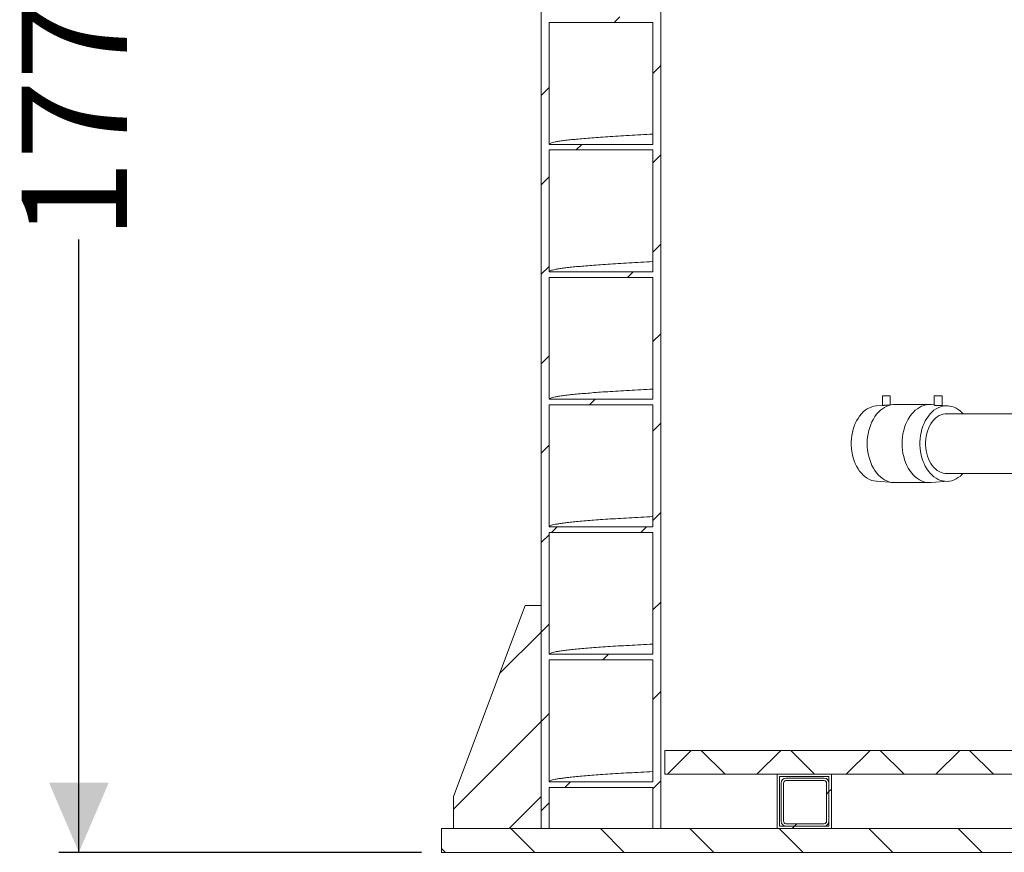
# Model space of a CAD drawing. Units: millimetres. Extents: x 554 to 7114, y 1226 to 4573.
# Drawn here: x 554 to 1790, y 1269 to 2314 of the extents above; entities that cross this region are included whole.
import ezdxf

# ---------------------------------------------------------------- set-up
doc = ezdxf.new("R2010")
doc.units = ezdxf.units.MM
doc.header["$LTSCALE"] = 25
doc.linetypes.add('SLD-Durchgehend', pattern=[0])
doc.layers.add('MAßLINIE_MAßZEICHNUNGEN', color=7, linetype='SLD-Durchgehend')
doc.styles.add('SLDTEXTSTYLE0', font='Opinion Pro')
doc.dimstyles.new('SLDDIMSTYLE0', dxfattribs={"dimtxt": 128.415934, "dimasz": 87.5, "dimexe": 0, "dimexo": 0.0625, "dimgap": 32.103984, "dimtad": 0, "dimdec": 0, "dimrnd": 1e-09, "dimzin": 12, "dimdsep": 46, "dimtxsty": 'SLDTEXTSTYLE0', "dimsah": 1, "dimcen": 0.09, "dimadec": 0, "dimazin": 3, "dimtfac": 1, "dimtdec": 0, "dimtofl": 0, "dimtmove": 0, "dimatfit": 3, "dimfxl": 1, "dimfrac": 2, "dimtolj": 1, "dimtzin": 12, "dimarcsym": 0})

# ---------------------------------------------------------------- blocks, each defined once
blk = doc.blocks.new('_D_5')
at = {"layer": 'MAßLINIE_MAßZEICHNUNGEN', "color": 7}
for p, q in [((1011.9, 3039.1), (603.7, 3039.1)), ((628.7, 3039.1), (628.7, 2430)), ((628.7, 1269), (628.7, 2038)), ((1058.7, 1269), (603.7, 1269))]:
    blk.add_line(p, q, dxfattribs=at)
for points in [[(628.7, 3039.1), (591.2, 2951.6), (666.2, 2951.6)], [(628.7, 1269), (666.2, 1356.5), (591.2, 1356.5)]]:
    blk.add_solid(points, dxfattribs=at)
at = {"layer": 'MAßLINIE_MAßZEICHNUNGEN', "color": 7, "insert": (556.7, 2038), "char_height": 132.29, "attachment_point": 1, "rotation": 90, "style": 'SLDTEXTSTYLE0'}
blk.add_mtext('1770', dxfattribs=at)

msp = doc.modelspace()

# ---------------------------------------------------------------- hatches: boundary and pattern name
at = {"linetype": 'SLD-Durchgehend', "lineweight": 18}
h = msp.add_hatch(dxfattribs=at)
h.set_pattern_fill('ANSI31', scale=25, angle=2.8e-322, style=0)
edge = h.paths.add_edge_path(flags=0)
edge.add_line((1218.7, 3597.6), (1218.7, 3689))
edge.add_line((1218.7, 3689), (1208.7, 3689))
edge.add_line((1208.7, 3689), (1208.7, 1299))
edge.add_line((1208.7, 1299), (1218.7, 1299))
edge.add_line((1218.7, 1299), (1218.7, 1350.6))
edge.add_spline(control_points=[(1218.7, 1350.6), (1240.3, 1350.6), (1261.9, 1350.6), (1283.5, 1350.6), (1294.3, 1350.6), (1305.2, 1350.6), (1316.1, 1350.6), (1326.9, 1350.6), (1337.8, 1350.6), (1348.7, 1350.6)], knot_values=[0, 0, 0, 0, 0.064799, 0.064799, 0.064799, 0.0974, 0.0974, 0.0974, 0.13, 0.13, 0.13, 0.13], weights=[1, 1, 1, 1, 1, 1, 1, 1, 1, 1], degree=3, periodic=0)
edge.add_line((1348.7, 1350.6), (1348.7, 1299))
edge.add_line((1348.7, 1299), (1358.7, 1299))
edge.add_line((1358.7, 1299), (1358.7, 3689))
edge.add_line((1358.7, 3689), (1348.7, 3689))
edge.add_line((1348.7, 3689), (1348.7, 3597.6))
edge.add_spline(control_points=[(1348.7, 3597.6), (1327.1, 3597.6), (1305.5, 3597.6), (1283.9, 3597.6), (1273, 3597.6), (1262.1, 3597.6), (1251.3, 3597.6), (1240.4, 3597.6), (1229.5, 3597.6), (1218.7, 3597.6)], knot_values=[0, 0, 0, 0, 0.064799, 0.064799, 0.064799, 0.0974, 0.0974, 0.0974, 0.13, 0.13, 0.13, 0.13], weights=[1, 1, 1, 1, 1, 1, 1, 1, 1, 1], degree=3, periodic=0)
edge = h.paths.add_edge_path(flags=0)
edge.add_spline(control_points=[(1348.7, 1357.6), (1327.1, 1357.6), (1305.5, 1357.6), (1283.9, 1357.6), (1273, 1357.6), (1262.1, 1357.6), (1251.3, 1357.6), (1240.4, 1357.6), (1229.5, 1357.6), (1218.7, 1357.6)], knot_values=[0, 0, 0, 0, 0.064799, 0.064799, 0.064799, 0.0974, 0.0974, 0.0974, 0.13, 0.13, 0.13, 0.13], weights=[1, 1, 1, 1, 1, 1, 1, 1, 1, 1], degree=3, periodic=0)
edge.add_line((1218.7, 1357.6), (1218.7, 1510.6))
edge.add_spline(control_points=[(1218.7, 1510.6), (1240.3, 1510.6), (1261.9, 1510.6), (1283.5, 1510.6), (1294.3, 1510.6), (1305.2, 1510.6), (1316.1, 1510.6), (1326.9, 1510.6), (1337.8, 1510.6), (1348.7, 1510.6)], knot_values=[0, 0, 0, 0, 0.064799, 0.064799, 0.064799, 0.0974, 0.0974, 0.0974, 0.13, 0.13, 0.13, 0.13], weights=[1, 1, 1, 1, 1, 1, 1, 1, 1, 1], degree=3, periodic=0)
edge.add_line((1348.7, 1510.6), (1348.7, 1357.6))
edge = h.paths.add_edge_path(flags=0)
edge.add_spline(control_points=[(1348.7, 1517.6), (1327.1, 1517.6), (1305.5, 1517.6), (1283.9, 1517.6), (1273, 1517.6), (1262.1, 1517.6), (1251.3, 1517.6), (1240.4, 1517.6), (1229.5, 1517.6), (1218.7, 1517.6)], knot_values=[0, 0, 0, 0, 0.064799, 0.064799, 0.064799, 0.0974, 0.0974, 0.0974, 0.13, 0.13, 0.13, 0.13], weights=[1, 1, 1, 1, 1, 1, 1, 1, 1, 1], degree=3, periodic=0)
edge.add_line((1218.7, 1517.6), (1218.7, 1670.6))
edge.add_spline(control_points=[(1218.7, 1670.6), (1240.3, 1670.6), (1261.9, 1670.6), (1283.5, 1670.6), (1294.3, 1670.6), (1305.2, 1670.6), (1316.1, 1670.6), (1326.9, 1670.6), (1337.8, 1670.6), (1348.7, 1670.6)], knot_values=[0, 0, 0, 0, 0.064799, 0.064799, 0.064799, 0.0974, 0.0974, 0.0974, 0.13, 0.13, 0.13, 0.13], weights=[1, 1, 1, 1, 1, 1, 1, 1, 1, 1], degree=3, periodic=0)
edge.add_line((1348.7, 1670.6), (1348.7, 1517.6))
edge = h.paths.add_edge_path(flags=0)
edge.add_spline(control_points=[(1348.7, 1677.6), (1327.1, 1677.6), (1305.5, 1677.6), (1283.9, 1677.6), (1273, 1677.6), (1262.1, 1677.6), (1251.3, 1677.6), (1240.4, 1677.6), (1229.5, 1677.6), (1218.7, 1677.6)], knot_values=[0, 0, 0, 0, 0.064799, 0.064799, 0.064799, 0.0974, 0.0974, 0.0974, 0.13, 0.13, 0.13, 0.13], weights=[1, 1, 1, 1, 1, 1, 1, 1, 1, 1], degree=3, periodic=0)
edge.add_line((1218.7, 1677.6), (1218.7, 1830.6))
edge.add_spline(control_points=[(1218.7, 1830.6), (1240.3, 1830.6), (1261.9, 1830.6), (1283.5, 1830.6), (1294.3, 1830.6), (1305.2, 1830.6), (1316.1, 1830.6), (1326.9, 1830.6), (1337.8, 1830.6), (1348.7, 1830.6)], knot_values=[0, 0, 0, 0, 0.064799, 0.064799, 0.064799, 0.0974, 0.0974, 0.0974, 0.13, 0.13, 0.13, 0.13], weights=[1, 1, 1, 1, 1, 1, 1, 1, 1, 1], degree=3, periodic=0)
edge.add_line((1348.7, 1830.6), (1348.7, 1677.6))
edge = h.paths.add_edge_path(flags=0)
edge.add_spline(control_points=[(1348.7, 1837.6), (1327.1, 1837.6), (1305.5, 1837.6), (1283.9, 1837.6), (1273, 1837.6), (1262.1, 1837.6), (1251.3, 1837.6), (1240.4, 1837.6), (1229.5, 1837.6), (1218.7, 1837.6)], knot_values=[0, 0, 0, 0, 0.064799, 0.064799, 0.064799, 0.0974, 0.0974, 0.0974, 0.13, 0.13, 0.13, 0.13], weights=[1, 1, 1, 1, 1, 1, 1, 1, 1, 1], degree=3, periodic=0)
edge.add_line((1218.7, 1837.6), (1218.7, 1990.6))
edge.add_spline(control_points=[(1218.7, 1990.6), (1240.3, 1990.6), (1261.9, 1990.6), (1283.5, 1990.6), (1294.3, 1990.6), (1305.2, 1990.6), (1316.1, 1990.6), (1326.9, 1990.6), (1337.8, 1990.6), (1348.7, 1990.6)], knot_values=[0, 0, 0, 0, 0.064799, 0.064799, 0.064799, 0.0974, 0.0974, 0.0974, 0.13, 0.13, 0.13, 0.13], weights=[1, 1, 1, 1, 1, 1, 1, 1, 1, 1], degree=3, periodic=0)
edge.add_line((1348.7, 1990.6), (1348.7, 1837.6))
edge = h.paths.add_edge_path(flags=0)
edge.add_spline(control_points=[(1348.7, 1997.6), (1327.1, 1997.6), (1305.5, 1997.6), (1283.9, 1997.6), (1273, 1997.6), (1262.1, 1997.6), (1251.3, 1997.6), (1240.4, 1997.6), (1229.5, 1997.6), (1218.7, 1997.6)], knot_values=[0, 0, 0, 0, 0.064799, 0.064799, 0.064799, 0.0974, 0.0974, 0.0974, 0.13, 0.13, 0.13, 0.13], weights=[1, 1, 1, 1, 1, 1, 1, 1, 1, 1], degree=3, periodic=0)
edge.add_line((1218.7, 1997.6), (1218.7, 2150.6))
edge.add_spline(control_points=[(1218.7, 2150.6), (1240.3, 2150.6), (1261.9, 2150.6), (1283.5, 2150.6), (1294.3, 2150.6), (1305.2, 2150.6), (1316.1, 2150.6), (1326.9, 2150.6), (1337.8, 2150.6), (1348.7, 2150.6)], knot_values=[0, 0, 0, 0, 0.064799, 0.064799, 0.064799, 0.0974, 0.0974, 0.0974, 0.13, 0.13, 0.13, 0.13], weights=[1, 1, 1, 1, 1, 1, 1, 1, 1, 1], degree=3, periodic=0)
edge.add_line((1348.7, 2150.6), (1348.7, 1997.6))
edge = h.paths.add_edge_path(flags=0)
edge.add_spline(control_points=[(1348.7, 2157.6), (1327.1, 2157.6), (1305.5, 2157.6), (1283.9, 2157.6), (1273, 2157.6), (1262.1, 2157.6), (1251.3, 2157.6), (1240.4, 2157.6), (1229.5, 2157.6), (1218.7, 2157.6)], knot_values=[0, 0, 0, 0, 0.064799, 0.064799, 0.064799, 0.0974, 0.0974, 0.0974, 0.13, 0.13, 0.13, 0.13], weights=[1, 1, 1, 1, 1, 1, 1, 1, 1, 1], degree=3, periodic=0)
edge.add_line((1218.7, 2157.6), (1218.7, 2310.6))
edge.add_spline(control_points=[(1218.7, 2310.6), (1240.3, 2310.6), (1261.9, 2310.6), (1283.5, 2310.6), (1294.3, 2310.6), (1305.2, 2310.6), (1316.1, 2310.6), (1326.9, 2310.6), (1337.8, 2310.6), (1348.7, 2310.6)], knot_values=[0, 0, 0, 0, 0.064799, 0.064799, 0.064799, 0.0974, 0.0974, 0.0974, 0.13, 0.13, 0.13, 0.13], weights=[1, 1, 1, 1, 1, 1, 1, 1, 1, 1], degree=3, periodic=0)
edge.add_line((1348.7, 2310.6), (1348.7, 2157.6))
edge = h.paths.add_edge_path(flags=0)
edge.add_spline(control_points=[(1348.7, 2317.6), (1327.1, 2317.6), (1305.5, 2317.6), (1283.9, 2317.6), (1273, 2317.6), (1262.1, 2317.6), (1251.3, 2317.6), (1240.4, 2317.6), (1229.5, 2317.6), (1218.7, 2317.6)], knot_values=[0, 0, 0, 0, 0.064799, 0.064799, 0.064799, 0.0974, 0.0974, 0.0974, 0.13, 0.13, 0.13, 0.13], weights=[1, 1, 1, 1, 1, 1, 1, 1, 1, 1], degree=3, periodic=0)
edge.add_line((1218.7, 2317.6), (1218.7, 2470.6))
edge.add_spline(control_points=[(1218.7, 2470.6), (1240.3, 2470.6), (1261.9, 2470.6), (1283.5, 2470.6), (1294.3, 2470.6), (1305.2, 2470.6), (1316.1, 2470.6), (1326.9, 2470.6), (1337.8, 2470.6), (1348.7, 2470.6)], knot_values=[0, 0, 0, 0, 0.064799, 0.064799, 0.064799, 0.0974, 0.0974, 0.0974, 0.13, 0.13, 0.13, 0.13], weights=[1, 1, 1, 1, 1, 1, 1, 1, 1, 1], degree=3, periodic=0)
edge.add_line((1348.7, 2470.6), (1348.7, 2317.6))
edge = h.paths.add_edge_path(flags=0)
edge.add_spline(control_points=[(1348.7, 2477.6), (1327.1, 2477.6), (1305.5, 2477.6), (1283.9, 2477.6), (1273, 2477.6), (1262.1, 2477.6), (1251.3, 2477.6), (1240.4, 2477.6), (1229.5, 2477.6), (1218.7, 2477.6)], knot_values=[0, 0, 0, 0, 0.064799, 0.064799, 0.064799, 0.0974, 0.0974, 0.0974, 0.13, 0.13, 0.13, 0.13], weights=[1, 1, 1, 1, 1, 1, 1, 1, 1, 1], degree=3, periodic=0)
edge.add_line((1218.7, 2477.6), (1218.7, 2630.6))
edge.add_spline(control_points=[(1218.7, 2630.6), (1240.3, 2630.6), (1261.9, 2630.6), (1283.5, 2630.6), (1294.3, 2630.6), (1305.2, 2630.6), (1316.1, 2630.6), (1326.9, 2630.6), (1337.8, 2630.6), (1348.7, 2630.6)], knot_values=[0, 0, 0, 0, 0.064799, 0.064799, 0.064799, 0.0974, 0.0974, 0.0974, 0.13, 0.13, 0.13, 0.13], weights=[1, 1, 1, 1, 1, 1, 1, 1, 1, 1], degree=3, periodic=0)
edge.add_line((1348.7, 2630.6), (1348.7, 2477.6))
edge = h.paths.add_edge_path(flags=0)
edge.add_spline(control_points=[(1348.7, 2637.6), (1327.1, 2637.6), (1305.5, 2637.6), (1283.9, 2637.6), (1273, 2637.6), (1262.1, 2637.6), (1251.3, 2637.6), (1240.4, 2637.6), (1229.5, 2637.6), (1218.7, 2637.6)], knot_values=[0, 0, 0, 0, 0.064799, 0.064799, 0.064799, 0.0974, 0.0974, 0.0974, 0.13, 0.13, 0.13, 0.13], weights=[1, 1, 1, 1, 1, 1, 1, 1, 1, 1], degree=3, periodic=0)
edge.add_line((1218.7, 2637.6), (1218.7, 2790.6))
edge.add_spline(control_points=[(1218.7, 2790.6), (1240.3, 2790.6), (1261.9, 2790.6), (1283.5, 2790.6), (1294.3, 2790.6), (1305.2, 2790.6), (1316.1, 2790.6), (1326.9, 2790.6), (1337.8, 2790.6), (1348.7, 2790.6)], knot_values=[0, 0, 0, 0, 0.064799, 0.064799, 0.064799, 0.0974, 0.0974, 0.0974, 0.13, 0.13, 0.13, 0.13], weights=[1, 1, 1, 1, 1, 1, 1, 1, 1, 1], degree=3, periodic=0)
edge.add_line((1348.7, 2790.6), (1348.7, 2637.6))
edge = h.paths.add_edge_path(flags=0)
edge.add_spline(control_points=[(1348.7, 2797.6), (1327.1, 2797.6), (1305.5, 2797.6), (1283.9, 2797.6), (1273, 2797.6), (1262.1, 2797.6), (1251.3, 2797.6), (1240.4, 2797.6), (1229.5, 2797.6), (1218.7, 2797.6)], knot_values=[0, 0, 0, 0, 0.064799, 0.064799, 0.064799, 0.0974, 0.0974, 0.0974, 0.13, 0.13, 0.13, 0.13], weights=[1, 1, 1, 1, 1, 1, 1, 1, 1, 1], degree=3, periodic=0)
edge.add_line((1218.7, 2797.6), (1218.7, 2950.6))
edge.add_spline(control_points=[(1218.7, 2950.6), (1240.3, 2950.6), (1261.9, 2950.6), (1283.5, 2950.6), (1294.3, 2950.6), (1305.2, 2950.6), (1316.1, 2950.6), (1326.9, 2950.6), (1337.8, 2950.6), (1348.7, 2950.6)], knot_values=[0, 0, 0, 0, 0.064799, 0.064799, 0.064799, 0.0974, 0.0974, 0.0974, 0.13, 0.13, 0.13, 0.13], weights=[1, 1, 1, 1, 1, 1, 1, 1, 1, 1], degree=3, periodic=0)
edge.add_line((1348.7, 2950.6), (1348.7, 2797.6))
edge = h.paths.add_edge_path(flags=0)
edge.add_spline(control_points=[(1348.7, 2957.6), (1327.1, 2957.6), (1305.5, 2957.6), (1283.9, 2957.6), (1273, 2957.6), (1262.1, 2957.6), (1251.3, 2957.6), (1240.4, 2957.6), (1229.5, 2957.6), (1218.7, 2957.6)], knot_values=[0, 0, 0, 0, 0.064799, 0.064799, 0.064799, 0.0974, 0.0974, 0.0974, 0.13, 0.13, 0.13, 0.13], weights=[1, 1, 1, 1, 1, 1, 1, 1, 1, 1], degree=3, periodic=0)
edge.add_line((1218.7, 2957.6), (1218.7, 3110.6))
edge.add_spline(control_points=[(1218.7, 3110.6), (1240.3, 3110.6), (1261.9, 3110.6), (1283.5, 3110.6), (1294.3, 3110.6), (1305.2, 3110.6), (1316.1, 3110.6), (1326.9, 3110.6), (1337.8, 3110.6), (1348.7, 3110.6)], knot_values=[0, 0, 0, 0, 0.064799, 0.064799, 0.064799, 0.0974, 0.0974, 0.0974, 0.13, 0.13, 0.13, 0.13], weights=[1, 1, 1, 1, 1, 1, 1, 1, 1, 1], degree=3, periodic=0)
edge.add_line((1348.7, 3110.6), (1348.7, 2957.6))
edge = h.paths.add_edge_path(flags=0)
edge.add_spline(control_points=[(1348.7, 3117.6), (1327.1, 3117.6), (1305.5, 3117.6), (1283.9, 3117.6), (1273, 3117.6), (1262.1, 3117.6), (1251.3, 3117.6), (1240.4, 3117.6), (1229.5, 3117.6), (1218.7, 3117.6)], knot_values=[0, 0, 0, 0, 0.064799, 0.064799, 0.064799, 0.0974, 0.0974, 0.0974, 0.13, 0.13, 0.13, 0.13], weights=[1, 1, 1, 1, 1, 1, 1, 1, 1, 1], degree=3, periodic=0)
edge.add_line((1218.7, 3117.6), (1218.7, 3270.6))
edge.add_spline(control_points=[(1218.7, 3270.6), (1240.3, 3270.6), (1261.9, 3270.6), (1283.5, 3270.6), (1294.3, 3270.6), (1305.2, 3270.6), (1316.1, 3270.6), (1326.9, 3270.6), (1337.8, 3270.6), (1348.7, 3270.6)], knot_values=[0, 0, 0, 0, 0.064799, 0.064799, 0.064799, 0.0974, 0.0974, 0.0974, 0.13, 0.13, 0.13, 0.13], weights=[1, 1, 1, 1, 1, 1, 1, 1, 1, 1], degree=3, periodic=0)
edge.add_line((1348.7, 3270.6), (1348.7, 3117.6))
edge = h.paths.add_edge_path(flags=0)
edge.add_spline(control_points=[(1348.7, 3277.6), (1327.1, 3277.6), (1305.5, 3277.6), (1283.9, 3277.6), (1273, 3277.6), (1262.1, 3277.6), (1251.3, 3277.6), (1240.4, 3277.6), (1229.5, 3277.6), (1218.7, 3277.6)], knot_values=[0, 0, 0, 0, 0.064799, 0.064799, 0.064799, 0.0974, 0.0974, 0.0974, 0.13, 0.13, 0.13, 0.13], weights=[1, 1, 1, 1, 1, 1, 1, 1, 1, 1], degree=3, periodic=0)
edge.add_line((1218.7, 3277.6), (1218.7, 3430.6))
edge.add_spline(control_points=[(1218.7, 3430.6), (1240.3, 3430.6), (1261.9, 3430.6), (1283.5, 3430.6), (1294.3, 3430.6), (1305.2, 3430.6), (1316.1, 3430.6), (1326.9, 3430.6), (1337.8, 3430.6), (1348.7, 3430.6)], knot_values=[0, 0, 0, 0, 0.064799, 0.064799, 0.064799, 0.0974, 0.0974, 0.0974, 0.13, 0.13, 0.13, 0.13], weights=[1, 1, 1, 1, 1, 1, 1, 1, 1, 1], degree=3, periodic=0)
edge.add_line((1348.7, 3430.6), (1348.7, 3277.6))
edge = h.paths.add_edge_path(flags=0)
edge.add_spline(control_points=[(1348.7, 3437.6), (1327.1, 3437.6), (1305.5, 3437.6), (1283.9, 3437.6), (1273, 3437.6), (1262.1, 3437.6), (1251.3, 3437.6), (1240.4, 3437.6), (1229.5, 3437.6), (1218.7, 3437.6)], knot_values=[0, 0, 0, 0, 0.064799, 0.064799, 0.064799, 0.0974, 0.0974, 0.0974, 0.13, 0.13, 0.13, 0.13], weights=[1, 1, 1, 1, 1, 1, 1, 1, 1, 1], degree=3, periodic=0)
edge.add_line((1218.7, 3437.6), (1218.7, 3590.6))
edge.add_spline(control_points=[(1218.7, 3590.6), (1240.3, 3590.6), (1261.9, 3590.6), (1283.5, 3590.6), (1294.3, 3590.6), (1305.2, 3590.6), (1316.1, 3590.6), (1326.9, 3590.6), (1337.8, 3590.6), (1348.7, 3590.6)], knot_values=[0, 0, 0, 0, 0.064799, 0.064799, 0.064799, 0.0974, 0.0974, 0.0974, 0.13, 0.13, 0.13, 0.13], weights=[1, 1, 1, 1, 1, 1, 1, 1, 1, 1], degree=3, periodic=0)
edge.add_line((1348.7, 3590.6), (1348.7, 3437.6))
h = msp.add_hatch(dxfattribs=at)
h.set_pattern_fill('ANSI31', scale=25, angle=2.8e-322, style=0)
h.paths.add_polyline_path([(1208.7, 1339), (1208.7, 1579), (1188.7, 1579), (1098.7, 1339), (1098.7, 1299), (1168.7, 1299)], flags=0)
h = msp.add_hatch(dxfattribs=at)
h.set_pattern_fill('ANSI31', scale=25, angle=2.8e-322, style=0)
h.paths.add_polyline_path([(1363.7, 1367), (3153.7, 1367), (3153.7, 1397), (1363.7, 1397)], flags=0)
h = msp.add_hatch(dxfattribs=at)
h.set_pattern_fill('ANSI31', scale=25, angle=90, style=0)
h.paths.add_polyline_path([(3153.7, 1397), (1363.7, 1397), (1363.7, 1367), (3153.7, 1367)], flags=0)
h = msp.add_hatch(dxfattribs=at)
h.set_pattern_fill('ANSI31', scale=25, angle=2.8e-322, style=0)
h.paths.add_polyline_path([(1572.7, 1367), (1504.7, 1367), (1504.7, 1299), (1572.7, 1299)], flags=0)
h.paths.add_polyline_path([(1569.7, 1364), (1569.7, 1302), (1507.7, 1302), (1507.7, 1364)], flags=0)
h = msp.add_hatch(dxfattribs=at)
h.set_pattern_fill('ANSI31', scale=25, angle=2.8e-322, style=0)
edge = h.paths.add_edge_path(flags=0)
edge.add_arc((1515.7, 1308), 6, 180, 270)
edge.add_line((1515.7, 1302), (1563.7, 1302))
edge.add_arc((1563.7, 1308), 6, 270, 360)
edge.add_line((1569.7, 1308), (1569.7, 1356))
edge.add_arc((1563.7, 1356), 6, 0, 90)
edge.add_line((1563.7, 1362), (1515.7, 1362))
edge.add_arc((1515.7, 1356), 6, 90, 180)
edge.add_line((1509.7, 1356), (1509.7, 1308))
edge = h.paths.add_edge_path(flags=0)
edge.add_line((1515.7, 1359), (1563.7, 1359))
edge.add_arc((1563.7, 1356), 3, 0, 90, ccw=False)
edge.add_line((1566.7, 1356), (1566.7, 1308))
edge.add_arc((1563.7, 1308), 3, 270, 360, ccw=False)
edge.add_line((1563.7, 1305), (1515.7, 1305))
edge.add_arc((1515.7, 1308), 3, 180, 270, ccw=False)
edge.add_line((1512.7, 1308), (1512.7, 1356))
edge.add_arc((1515.7, 1356), 3, 90, 180, ccw=False)
h = msp.add_hatch(dxfattribs=at)
h.set_pattern_fill('ANSI31', scale=25, angle=90, style=0)
h.paths.add_polyline_path([(1083.7, 1299), (1083.7, 1269), (2261.7, 1269), (2261.7, 1299)], flags=0)

# ---------------------------------------------------------------- linework, layer by layer
at = {"color": 7, "linetype": 'SLD-Durchgehend', "lineweight": 18}
for p, q in [((1208.7, 1299), (1208.7, 3689)), ((1358.7, 1299), (1358.7, 3689)), ((1218.7, 2310.6), (1218.7, 2157.6)), ((1348.7, 2157.6), (1348.7, 2310.6)), ((1218.7, 2150.6), (1218.7, 1997.6)), ((1348.7, 1997.6), (1348.7, 2150.6)), ((1218.7, 1990.6), (1218.7, 1837.6)), ((1348.7, 1837.6), (1348.7, 1990.6)), ((1636.7, 1842), (1636.7, 1829.9)), ((1636.7, 1842), (1645.3, 1842)), ((1645.3, 1842), (1646.7, 1842)), ((1646.7, 1830.7), (1646.7, 1842)), ((1701.8, 1842), (1701.8, 1830.3)), ((1701.8, 1842), (1711.8, 1842)), ((1711.8, 1830), (1711.8, 1842)), ((1218.7, 1830.6), (1218.7, 1677.6)), ((1348.7, 1677.6), (1348.7, 1830.6)), ((1636.9, 1830), (1629.4, 1829.4)), ((1650.5, 1831), (1642.9, 1830.4)), ((1696.2, 1831), (1652.3, 1831)), ((1701.8, 1830.7), (1698, 1831)), ((1719.1, 1829.4), (1711.6, 1830)), ((1968.4, 1819.5), (1717.4, 1819.5)), ((1717.4, 1744.5), (1968.4, 1744.5)), ((1629.4, 1734.7), (1650.5, 1733.1)), ((1652.3, 1733), (1696.2, 1733)), ((1698, 1733.1), (1719.1, 1734.7)), ((1218.7, 1670.6), (1218.7, 1517.6)), ((1348.7, 1517.6), (1348.7, 1670.6)), ((1188.7, 1579), (1098.7, 1339)), ((1208.7, 1579), (1188.7, 1579)), ((1208.7, 1339), (1208.7, 1579)), ((1218.7, 1510.6), (1218.7, 1357.6)), ((1348.7, 1357.6), (1348.7, 1510.6)), ((1363.7, 1397), (1363.7, 1367)), ((3153.7, 1397), (1363.7, 1397)), ((3153.7, 1397), (1363.7, 1397)), ((1363.7, 1397), (1363.7, 1367)), ((3153.7, 1367), (1363.7, 1367)), ((3153.7, 1367), (1363.7, 1367)), ((1504.7, 1367), (1504.7, 1299)), ((1572.7, 1367), (1504.7, 1367)), ((1569.7, 1364), (1507.7, 1364)), ((1507.7, 1364), (1507.7, 1302)), ((1563.7, 1362), (1515.7, 1362)), ((1563.7, 1359), (1515.7, 1359)), ((1569.7, 1302), (1569.7, 1364)), ((1572.7, 1299), (1572.7, 1367)), ((1218.7, 1350.6), (1218.7, 1299)), ((1348.7, 1299), (1348.7, 1350.6)), ((1509.7, 1356), (1509.7, 1308)), ((1512.7, 1356), (1512.7, 1308)), ((1566.7, 1308), (1566.7, 1356)), ((1569.7, 1308), (1569.7, 1356)), ((1098.7, 1339), (1098.7, 1299)), ((1168.7, 1299), (1208.7, 1339)), ((1083.7, 1299), (2261.7, 1299)), ((1083.7, 1269), (1083.7, 1299)), ((1098.7, 1299), (1168.7, 1299)), ((1208.7, 1299), (1218.7, 1299)), ((1348.7, 1299), (1358.7, 1299)), ((1504.7, 1299), (1572.7, 1299)), ((1507.7, 1302), (1569.7, 1302)), ((1515.7, 1305), (1563.7, 1305)), ((1515.7, 1302), (1563.7, 1302)), ((1083.7, 1269), (2261.7, 1269))]:
    msp.add_line(p, q, dxfattribs=at)
at = {"color": 7, "linetype": 'SLD-Durchgehend', "lineweight": 18, "flags": 128}
for points in [[(1348.7, 2310.6), (1316.1, 2310.6), (1283.5, 2310.6), (1218.7, 2310.6)], [(1218.7, 2157.6), (1251.3, 2157.6), (1283.9, 2157.6), (1348.7, 2157.6)], [(1348.7, 2150.6), (1316.1, 2150.6), (1283.5, 2150.6), (1218.7, 2150.6)], [(1218.7, 1997.6), (1251.3, 1997.6), (1283.9, 1997.6), (1348.7, 1997.6)], [(1348.7, 1990.6), (1316.1, 1990.6), (1283.5, 1990.6), (1218.7, 1990.6)], [(1218.7, 1837.6), (1251.3, 1837.6), (1283.9, 1837.6), (1348.7, 1837.6)], [(1348.7, 1830.6), (1316.1, 1830.6), (1283.5, 1830.6), (1218.7, 1830.6)], [(1629.4, 1734.7), (1629, 1734.7), (1626.1, 1735.2), (1623.3, 1735.9), (1620.5, 1737.1), (1617.8, 1738.5), (1615.2, 1740.3), (1612.7, 1742.4), (1610.4, 1744.8), (1608.2, 1747.4), (1606.2, 1750.4), (1604.3, 1753.5), (1602.7, 1756.9), (1601.3, 1760.4), (1600.1, 1764.1), (1599.1, 1768), (1598.4, 1771.9), (1597.9, 1775.9), (1597.6, 1780), (1597.6, 1784.1), (1597.9, 1788.2), (1598.4, 1792.2), (1599.1, 1796.1), (1600.1, 1800), (1601.3, 1803.7), (1602.7, 1807.2), (1604.3, 1810.6), (1606.2, 1813.7), (1608.2, 1816.6), (1610.4, 1819.3), (1612.7, 1821.7), (1615.2, 1823.8), (1617.8, 1825.6), (1620.5, 1827), (1623.3, 1828.1), (1626.1, 1828.9), (1629, 1829.4), (1629.4, 1829.4)], [(1652.3, 1831), (1650.9, 1831), (1647.9, 1830.6), (1645, 1829.9), (1642.2, 1828.9), (1639.4, 1827.5), (1636.7, 1825.8), (1634.2, 1823.8), (1631.7, 1821.4), (1629.4, 1818.8), (1627.3, 1815.9), (1625.4, 1812.8), (1623.6, 1809.5), (1622.1, 1805.9), (1620.8, 1802.2), (1619.7, 1798.4), (1618.8, 1794.4), (1618.2, 1790.3), (1617.8, 1786.2), (1617.7, 1782), (1617.8, 1777.9), (1618.2, 1773.8), (1618.8, 1769.7), (1619.7, 1765.7), (1620.8, 1761.9), (1622.1, 1758.1), (1623.6, 1754.6), (1625.4, 1751.3), (1627.3, 1748.1), (1629.4, 1745.3), (1631.7, 1742.6), (1634.2, 1740.3), (1636.7, 1738.3), (1639.4, 1736.6), (1642.2, 1735.2), (1645, 1734.1), (1647.9, 1733.4), (1650.9, 1733.1), (1652.3, 1733)], [(1698, 1733.1), (1697.6, 1733.1), (1694.7, 1733.1), (1691.8, 1733.4), (1688.9, 1734.1), (1686, 1735.2), (1683.3, 1736.6), (1680.6, 1738.3), (1678, 1740.3), (1675.6, 1742.6), (1673.3, 1745.3), (1671.2, 1748.1), (1669.2, 1751.3), (1667.5, 1754.6), (1665.9, 1758.1), (1664.6, 1761.9), (1663.5, 1765.7), (1662.6, 1769.7), (1662, 1773.8), (1661.6, 1777.9), (1661.5, 1782), (1661.6, 1786.2), (1662, 1790.3), (1662.6, 1794.4), (1663.5, 1798.4), (1664.6, 1802.2), (1665.9, 1805.9), (1667.5, 1809.5), (1669.2, 1812.8), (1671.2, 1815.9), (1673.3, 1818.8), (1675.6, 1821.4), (1678, 1823.8), (1680.6, 1825.8), (1683.3, 1827.5), (1686, 1828.9), (1688.9, 1829.9), (1691.8, 1830.6), (1694.7, 1831), (1697.6, 1831), (1698, 1831)], [(1737.9, 1819.5), (1737, 1820.5), (1734.6, 1822.8), (1732, 1824.7), (1729.4, 1826.3), (1726.6, 1827.6), (1723.8, 1828.6), (1721, 1829.2), (1718.1, 1829.5), (1715.2, 1829.4), (1712.4, 1828.9), (1709.5, 1828.1), (1706.7, 1827), (1704.1, 1825.6), (1701.5, 1823.8), (1699, 1821.7), (1696.6, 1819.3), (1694.4, 1816.6), (1692.4, 1813.7), (1690.6, 1810.6), (1689, 1807.2), (1687.5, 1803.7), (1686.3, 1800), (1685.4, 1796.1), (1684.6, 1792.2), (1684.1, 1788.2), (1683.9, 1784.1), (1683.9, 1780), (1684.1, 1775.9), (1684.6, 1771.9), (1685.4, 1768), (1686.3, 1764.1), (1687.5, 1760.4), (1689, 1756.9), (1690.6, 1753.5), (1692.4, 1750.4), (1694.4, 1747.4), (1696.6, 1744.8), (1699, 1742.4), (1701.5, 1740.3), (1704.1, 1738.5), (1706.7, 1737.1), (1709.5, 1735.9), (1712.4, 1735.2), (1715.2, 1734.7), (1718.1, 1734.6), (1721, 1734.9), (1723.8, 1735.5), (1726.6, 1736.5), (1729.4, 1737.8), (1732, 1739.4), (1734.6, 1741.3), (1737, 1743.6), (1737.9, 1744.5)], [(1717.4, 1819.5), (1715.5, 1819.4), (1712.9, 1819), (1710.4, 1818.2), (1708, 1817.1), (1705.6, 1815.7), (1703.4, 1813.9), (1701.3, 1811.8), (1699.3, 1809.5), (1697.5, 1806.9), (1695.9, 1804.1), (1694.5, 1801.1), (1693.3, 1797.8), (1692.4, 1794.5), (1691.6, 1791), (1691.1, 1787.5), (1690.9, 1783.9), (1690.9, 1780.2), (1691.1, 1776.6), (1691.6, 1773.1), (1692.4, 1769.6), (1693.3, 1766.2), (1694.5, 1763), (1695.9, 1760), (1697.5, 1757.2), (1699.3, 1754.6), (1701.3, 1752.2), (1703.4, 1750.2), (1705.6, 1748.4), (1708, 1747), (1710.4, 1745.9), (1712.9, 1745.1), (1715.5, 1744.6), (1717.4, 1744.5)], [(1218.7, 1677.6), (1251.3, 1677.6), (1283.9, 1677.6), (1348.7, 1677.6)], [(1348.7, 1670.6), (1316.1, 1670.6), (1283.5, 1670.6), (1218.7, 1670.6)], [(1218.7, 1517.6), (1251.3, 1517.6), (1283.9, 1517.6), (1348.7, 1517.6)], [(1348.7, 1510.6), (1316.1, 1510.6), (1283.5, 1510.6), (1218.7, 1510.6)], [(1218.7, 1357.6), (1251.3, 1357.6), (1283.9, 1357.6), (1348.7, 1357.6)], [(1348.7, 1350.6), (1316.1, 1350.6), (1283.5, 1350.6), (1218.7, 1350.6)]]:
    msp.add_lwpolyline(points, dxfattribs=at)
at = {"color": 7, "linetype": 'SLD-Durchgehend', "lineweight": 18}
for centre, radius, start, end in [((1515.7, 1356), 6, 90, 180), ((1515.7, 1356), 3, 90, 180), ((1563.7, 1356), 6, 0, 90), ((1563.7, 1356), 3, 0, 90), ((1515.7, 1308), 6, 180, 270), ((1515.7, 1308), 3, 180, 270), ((1563.7, 1308), 3, 270, 0), ((1563.7, 1308), 6, 270, 0)]:
    msp.add_arc(centre, radius, start, end, dxfattribs=at)
for points, knots in [([(1348.7, 2170.4), (1343.7, 2170.2), (1333.3, 2169.6), (1318.9, 2168.8), (1305, 2168), (1292.1, 2167.2), (1280.2, 2166.4), (1269.4, 2165.5), (1259.5, 2164.7), (1250.7, 2163.9), (1243, 2163.1), (1236.3, 2162.3), (1230.8, 2161.5), (1226.3, 2160.7), (1222.9, 2159.9), (1220.5, 2159.1), (1219, 2158.3), (1218.8, 2157.8), (1218.7, 2157.6)], [0, 0, 0, 0, 0.059959, 0.123808, 0.187707, 0.251625, 0.315529, 0.379384, 0.44324, 0.507143, 0.571061, 0.634961, 0.698809, 0.759022, 0.819275, 0.879541, 0.939792, 1, 1, 1, 1]), ([(1348.7, 2010.4), (1343.7, 2010.2), (1333.3, 2009.6), (1318.9, 2008.8), (1305, 2008), (1292.1, 2007.2), (1280.2, 2006.4), (1269.4, 2005.5), (1259.5, 2004.7), (1250.7, 2003.9), (1243, 2003.1), (1236.3, 2002.3), (1230.8, 2001.5), (1226.3, 2000.7), (1222.9, 1999.9), (1220.5, 1999.1), (1219, 1998.3), (1218.8, 1997.8), (1218.7, 1997.6)], [0, 0, 0, 0, 0.059959, 0.123808, 0.187707, 0.251625, 0.315529, 0.379384, 0.44324, 0.507143, 0.571061, 0.634961, 0.698809, 0.759022, 0.819275, 0.879541, 0.939792, 1, 1, 1, 1]), ([(1348.7, 1850.4), (1343.7, 1850.2), (1333.3, 1849.6), (1318.9, 1848.8), (1305, 1848), (1292.1, 1847.2), (1280.2, 1846.4), (1269.4, 1845.5), (1259.5, 1844.7), (1250.7, 1843.9), (1243, 1843.1), (1236.3, 1842.3), (1230.8, 1841.5), (1226.3, 1840.7), (1222.9, 1839.9), (1220.5, 1839.1), (1219, 1838.3), (1218.8, 1837.8), (1218.7, 1837.6)], [0, 0, 0, 0, 0.059959, 0.123808, 0.187707, 0.251625, 0.315529, 0.379384, 0.44324, 0.507143, 0.571061, 0.634961, 0.698809, 0.759022, 0.819275, 0.879541, 0.939792, 1, 1, 1, 1]), ([(1636.7, 1829.9), (1636.8, 1829.9), (1636.9, 1829.9), (1637.7, 1830), (1639, 1830.1), (1640.6, 1830.2), (1642, 1830.3), (1642.7, 1830.4), (1642.9, 1830.4)], [0, 0, 0, 0, 0.1847676, 0.3695517, 0.5539947, 0.7389705, 0.9252745, 1, 1, 1, 1]), ([(1701.8, 1830.3), (1701.8, 1830.3), (1701.9, 1830.2), (1702.8, 1830), (1704.1, 1829.9), (1705.7, 1829.9), (1707.4, 1830), (1709, 1830), (1710.4, 1830), (1711.3, 1830), (1711.5, 1830), (1711.6, 1830)], [0, 0, 0, 0, 0.117376, 0.234765, 0.351727, 0.467906, 0.583974, 0.700405, 0.816982, 0.933418, 1, 1, 1, 1]), ([(1348.7, 1690.4), (1343.7, 1690.2), (1333.3, 1689.6), (1318.9, 1688.8), (1305, 1688), (1292.1, 1687.2), (1280.2, 1686.4), (1269.4, 1685.5), (1259.5, 1684.7), (1250.7, 1683.9), (1243, 1683.1), (1236.3, 1682.3), (1230.8, 1681.5), (1226.3, 1680.7), (1222.9, 1679.9), (1220.5, 1679.1), (1219, 1678.3), (1218.8, 1677.8), (1218.7, 1677.6)], [0, 0, 0, 0, 0.059959, 0.123808, 0.187707, 0.251625, 0.315529, 0.379384, 0.44324, 0.507143, 0.571061, 0.634961, 0.698809, 0.759022, 0.819275, 0.879541, 0.939792, 1, 1, 1, 1]), ([(1348.7, 1530.4), (1343.7, 1530.2), (1333.3, 1529.6), (1318.9, 1528.8), (1305, 1528), (1292.1, 1527.2), (1280.2, 1526.4), (1269.4, 1525.5), (1259.5, 1524.7), (1250.7, 1523.9), (1243, 1523.1), (1236.3, 1522.3), (1230.8, 1521.5), (1226.3, 1520.7), (1222.9, 1519.9), (1220.5, 1519.1), (1219, 1518.3), (1218.8, 1517.8), (1218.7, 1517.6)], [0, 0, 0, 0, 0.059959, 0.123808, 0.187707, 0.251625, 0.315529, 0.379384, 0.44324, 0.507143, 0.571061, 0.634961, 0.698809, 0.759022, 0.819275, 0.879541, 0.939792, 1, 1, 1, 1]), ([(1348.7, 1370.4), (1343.7, 1370.2), (1333.3, 1369.6), (1318.9, 1368.8), (1305, 1368), (1292.1, 1367.2), (1280.2, 1366.4), (1269.4, 1365.5), (1259.5, 1364.7), (1250.7, 1363.9), (1243, 1363.1), (1236.3, 1362.3), (1230.8, 1361.5), (1226.3, 1360.7), (1222.9, 1359.9), (1220.5, 1359.1), (1219, 1358.3), (1218.8, 1357.8), (1218.7, 1357.6)], [0, 0, 0, 0, 0.059959, 0.123808, 0.187707, 0.251625, 0.315529, 0.379384, 0.44324, 0.507143, 0.571061, 0.634961, 0.698809, 0.759022, 0.819275, 0.879541, 0.939792, 1, 1, 1, 1])]:
    msp.add_open_spline(points, degree=3, knots=knots, dxfattribs=at)

# ---------------------------------------------------------------- dimensions: what is measured, and where the dimension line sits
at = {"layer": 'MAßLINIE_MAßZEICHNUNGEN', "color": 7}
dim = msp.add_linear_dim(base=(628.7, 3039.1), p1=(1083.7, 1269), p2=(1036.9, 3039.1), angle=90, dimstyle='SLDDIMSTYLE0', dxfattribs=at)
dim.commit()
dim.dimension.update_dxf_attribs({"geometry": '_D_5', "text_midpoint": (628.7, 2234), "dimtype": 160})

doc.saveas('drawing.dxf')
